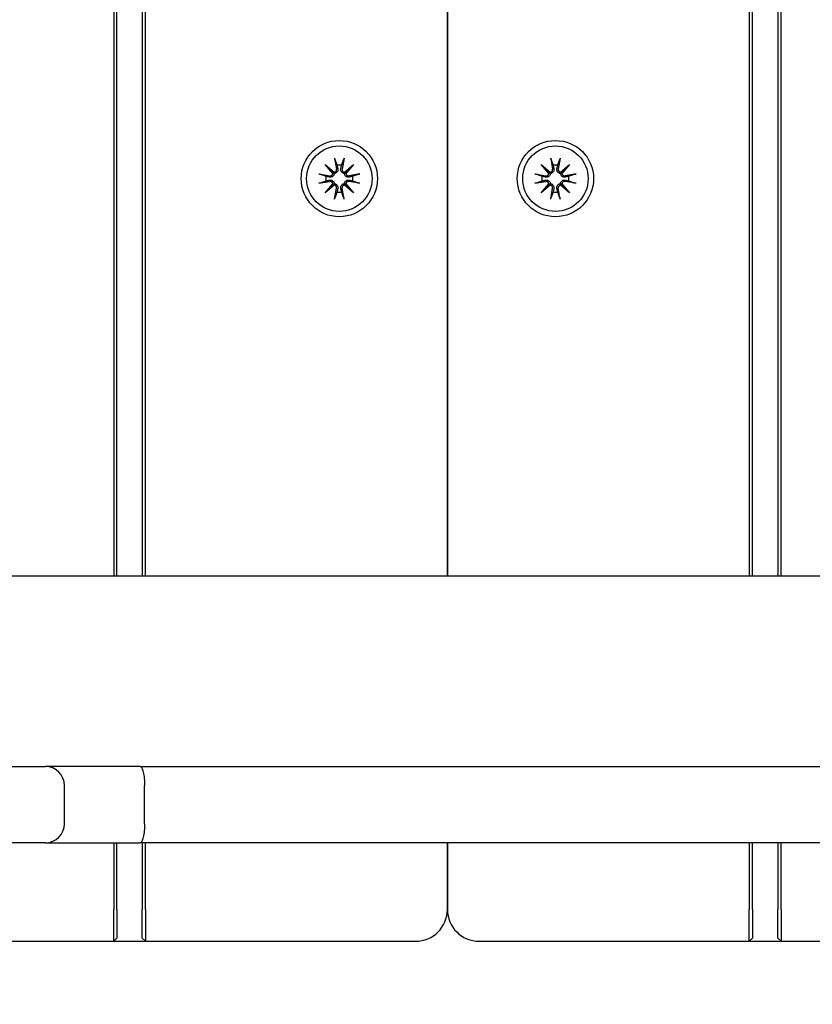
# Model space of a CAD drawing. Units: millimetres. Extents: x 1257 to 21237, y 696 to 22006.
# Drawn here: x 12516 to 12641, y 5737 to 5892 of the extents above; entities that cross this region are included whole.
import ezdxf

# ---------------------------------------------------------------- set-up
doc = ezdxf.new("R2010")
doc.units = ezdxf.units.MM
doc.layers.add('Widoczne (ISO)', color=255, linetype='Continuous')
doc.layers.add('wymiary 100 strefy', color=5, linetype='Continuous')
doc.styles.get("Standard").update_dxf_attribs({"font": 'arial.ttf'})
doc.dimstyles.new('FK_rzuty 100_STREFY', dxfattribs={"dimscale": 100, "dimtxt": 4, "dimasz": 2.5, "dimexe": 1.25, "dimexo": 0.625, "dimgap": 1, "dimtad": 1, "dimdec": 1, "dimlfac": 0.001, "dimrnd": 0.01, "dimzin": 1, "dimdsep": 46, "dimtxsty": 'Standard', "dimblk": 'OBLIQUE', "dimcen": 2.5, "dimadec": 0, "dimazin": 0, "dimtfac": 1, "dimtdec": 1, "dimtmove": 0, "dimatfit": 3, "dimfxl": 1, "dimarcsym": 0})

# ---------------------------------------------------------------- blocks, each defined once
blk = doc.blocks.new('_Oblique')
at = {"color": 0, "linetype": 'ByBlock', "lineweight": -2}
blk.add_line((-0.5, -0.5), (0.5, 0.5), dxfattribs=at)
blk = doc.blocks.new('*D6')
at = {"layer": 'Defpoints', "color": 0, "transparency": 16777216}
for p in [(7398.44, 10995.8), (13341.94, 3374.29), (16729.92, 3374.29)]:
    blk.add_point(p, dxfattribs=at)
at = {"layer": 'wymiary 100 strefy', "color": 0, "lineweight": -2, "transparency": 16777216}
for p, q in [((7460.94, 10995.8), (16854.92, 10995.8)), ((16729.92, 10995.8), (16729.92, 3374.29)), ((13404.44, 3374.29), (16854.92, 3374.29))]:
    blk.add_line(p, q, dxfattribs=at)
at = {"layer": 'wymiary 100 strefy', "color": 0, "lineweight": -2, "transparency": 16777216, "xscale": 200, "yscale": 200, "zscale": 200}
for p, rotation in [((16729.92, 10995.8), 90), ((16729.92, 3374.29), 270)]:
    blk.add_blockref('_Oblique', p, dxfattribs=dict(at, rotation=rotation))
at = {"layer": 'wymiary 100 strefy', "color": 0, "transparency": 16777216, "insert": (16476.75, 7185.04), "char_height": 300, "attachment_point": 5, "rotation": 90}
blk.add_mtext('7.60 m', dxfattribs=at)
blk = doc.blocks.new('*D7')
at = {"layer": 'Defpoints', "color": 0, "transparency": 16777216}
for p in [(5403.44, 9050.3), (15373.44, 5842.38), (15373.44, 2213.13)]:
    blk.add_point(p, dxfattribs=at)
at = {"layer": 'wymiary 100 strefy', "color": 0, "lineweight": -2, "transparency": 16777216}
for p, q in [((5403.44, 8987.8), (5403.44, 2088.13)), ((15373.44, 5779.88), (15373.44, 2088.13)), ((5403.44, 2213.13), (15373.44, 2213.13))]:
    blk.add_line(p, q, dxfattribs=at)
at = {"layer": 'wymiary 100 strefy', "color": 0, "lineweight": -2, "transparency": 16777216, "xscale": 200, "yscale": 200, "zscale": 200, "rotation": 180}
blk.add_blockref('_Oblique', (5403.44, 2213.13), dxfattribs=at)
at = {"layer": 'wymiary 100 strefy', "color": 0, "lineweight": -2, "transparency": 16777216, "xscale": 200, "yscale": 200, "zscale": 200}
blk.add_blockref('_Oblique', (15373.44, 2213.13), dxfattribs=at)
at = {"layer": 'wymiary 100 strefy', "color": 0, "transparency": 16777216, "insert": (10388.44, 2466.3), "char_height": 300, "attachment_point": 5}
blk.add_mtext('10.00 m', dxfattribs=at)

msp = doc.modelspace()

# ---------------------------------------------------------------- linework, layer by layer
at = {"layer": 'Widoczne (ISO)'}
for p, q in [((12530.937, 6679.876), (12530.937, 5804.876)), ((12531.437, 5804.876), (12531.437, 6679.876)), ((12535.437, 6679.876), (12535.437, 5804.876)), ((12535.937, 5804.876), (12535.937, 6679.876)), ((12583.437, 5804.876), (12583.437, 6679.876)), ((12583.437, 6679.876), (12583.437, 5804.876)), ((12630.937, 6679.876), (12630.937, 5804.876)), ((12631.437, 5804.876), (12631.437, 6679.876)), ((12635.437, 6679.876), (12635.437, 5804.876)), ((12635.937, 5804.876), (12635.937, 6679.876)), ((12565.697, 5870.618), (12565.992, 5868.887)), ((12567.176, 5870.618), (12566.881, 5868.887)), ((12599.697, 5870.618), (12599.992, 5868.887)), ((12601.176, 5870.618), (12600.881, 5868.887)), ((12564.209, 5869.603), (12565.634, 5868.405)), ((12564.209, 5869.603), (12565.385, 5868.427)), ((12565.407, 5868.178), (12564.209, 5869.603)), ((12567.239, 5868.405), (12568.664, 5869.603)), ((12568.664, 5869.603), (12567.466, 5868.178)), ((12568.664, 5869.603), (12567.488, 5868.427)), ((12598.209, 5869.603), (12599.634, 5868.405)), ((12598.209, 5869.603), (12599.385, 5868.427)), ((12599.407, 5868.178), (12598.209, 5869.603)), ((12601.239, 5868.405), (12602.664, 5869.603)), ((12602.664, 5869.603), (12601.466, 5868.178)), ((12602.664, 5869.603), (12601.488, 5868.427)), ((12563.194, 5868.115), (12564.926, 5867.821)), ((12563.194, 5866.636), (12564.926, 5866.931)), ((12565.385, 5868.427), (12565.634, 5868.179)), ((12567.488, 5868.427), (12567.239, 5868.179)), ((12569.679, 5868.115), (12567.947, 5867.821)), ((12569.679, 5866.636), (12567.947, 5866.931)), ((12597.194, 5868.115), (12598.926, 5867.821)), ((12597.194, 5866.636), (12598.926, 5866.931)), ((12599.385, 5868.427), (12599.634, 5868.179)), ((12601.488, 5868.427), (12601.239, 5868.179)), ((12603.679, 5868.115), (12601.947, 5867.821)), ((12603.679, 5866.636), (12601.947, 5866.931)), ((12564.209, 5865.148), (12565.407, 5866.574)), ((12565.634, 5866.347), (12564.209, 5865.148)), ((12564.209, 5865.148), (12565.385, 5866.325)), ((12565.385, 5866.325), (12565.634, 5866.573)), ((12565.697, 5864.133), (12565.992, 5865.865)), ((12567.176, 5864.133), (12566.881, 5865.865)), ((12567.488, 5866.325), (12567.239, 5866.573)), ((12568.664, 5865.148), (12567.239, 5866.347)), ((12567.466, 5866.574), (12568.664, 5865.148)), ((12568.664, 5865.148), (12567.488, 5866.325)), ((12598.209, 5865.148), (12599.407, 5866.574)), ((12599.634, 5866.347), (12598.209, 5865.148)), ((12598.209, 5865.148), (12599.385, 5866.325)), ((12599.385, 5866.325), (12599.634, 5866.573)), ((12599.697, 5864.133), (12599.992, 5865.865)), ((12601.176, 5864.133), (12600.881, 5865.865)), ((12601.488, 5866.325), (12601.239, 5866.573)), ((12602.664, 5865.148), (12601.239, 5866.347)), ((12601.466, 5866.574), (12602.664, 5865.148)), ((12602.664, 5865.148), (12601.488, 5866.325)), ((10906.479, 5804.876), (12862.606, 5804.876)), ((12507.515, 5774.876), (12520.187, 5774.876)), ((12535.094, 5774.876), (12520.187, 5774.876)), ((12535.094, 5774.876), (12725.522, 5774.876)), ((12523.187, 5765.876), (12523.187, 5771.876)), ((12535.803, 5765.876), (12535.803, 5771.876)), ((12520.187, 5762.876), (12507.515, 5762.876)), ((12520.187, 5762.876), (12535.094, 5762.876)), ((12530.937, 5762.876), (12530.937, 5752.376)), ((12531.437, 5752.376), (12531.437, 5762.876)), ((12725.522, 5762.876), (12535.094, 5762.876)), ((12535.437, 5762.876), (12535.437, 5752.376)), ((12535.937, 5752.376), (12535.937, 5762.876)), ((12583.437, 5752.376), (12583.437, 5762.876)), ((12583.437, 5762.876), (12583.437, 5752.376)), ((12630.937, 5762.876), (12630.937, 5752.376)), ((12631.437, 5752.376), (12631.437, 5762.876)), ((12635.437, 5762.876), (12635.437, 5752.376)), ((12635.937, 5752.376), (12635.937, 5762.876)), ((12530.937, 5747.376), (12530.937, 5752.376)), ((12531.437, 5752.376), (12531.437, 5747.876)), ((12535.437, 5747.876), (12535.437, 5752.376)), ((12535.937, 5752.376), (12535.937, 5747.376)), ((12630.937, 5747.376), (12630.937, 5752.376)), ((12631.437, 5752.376), (12631.437, 5747.876)), ((12635.437, 5747.876), (12635.437, 5752.376)), ((12635.937, 5752.376), (12635.937, 5747.376)), ((12530.937, 5747.376), (12531.437, 5747.876)), ((12535.937, 5747.376), (12535.437, 5747.876)), ((12630.937, 5747.376), (12631.437, 5747.876)), ((12635.937, 5747.376), (12635.437, 5747.876)), ((12488.437, 5747.376), (12530.937, 5747.376)), ((12530.937, 5747.376), (12535.937, 5747.376)), ((12535.937, 5747.376), (12578.437, 5747.376)), ((12588.437, 5747.376), (12630.937, 5747.376)), ((12630.937, 5747.376), (12635.937, 5747.376)), ((12635.937, 5747.376), (12678.437, 5747.376))]:
    msp.add_line(p, q, dxfattribs=at)
for centre, radius in [((12566.437, 5867.376), 6), ((12600.437, 5867.376), 6), ((12566.437, 5867.376), 5.15), ((12600.437, 5867.376), 5.15)]:
    msp.add_circle(centre, radius, dxfattribs=at)
for centre, radius, start, end in [((12565.583, 5868.817), 0.415, 277.18203, 9.66539), ((12566.437, 5867.376), 2.129, 80.18703, 99.81297), ((12567.291, 5868.817), 0.415, 170.33461, 262.81797), ((12599.583, 5868.817), 0.415, 277.18203, 9.66539), ((12600.437, 5867.376), 2.129, 80.18703, 99.81297), ((12601.291, 5868.817), 0.415, 170.33461, 262.81797), ((12566.437, 5867.376), 2.129, 170.18703, 189.81297), ((12564.995, 5868.23), 0.415, 260.33461, 352.81797), ((12564.995, 5866.522), 0.415, 7.18203, 99.66539), ((12567.878, 5868.23), 0.415, 187.18203, 279.66539), ((12567.878, 5866.522), 0.415, 80.33461, 172.81797), ((12566.437, 5867.376), 2.129, 350.18703, 9.81297), ((12600.437, 5867.376), 2.129, 170.18703, 189.81297), ((12598.995, 5868.23), 0.415, 260.33461, 352.81797), ((12598.995, 5866.522), 0.415, 7.18203, 99.66539), ((12601.878, 5868.23), 0.415, 187.18203, 279.66539), ((12601.878, 5866.522), 0.415, 80.33461, 172.81797), ((12600.437, 5867.376), 2.129, 350.18703, 9.81297), ((12565.583, 5865.935), 0.415, 350.33461, 82.81797), ((12567.291, 5865.935), 0.415, 97.18203, 189.66539), ((12599.583, 5865.935), 0.415, 350.33461, 82.81797), ((12601.291, 5865.935), 0.415, 97.18203, 189.66539), ((12566.437, 5867.376), 2.129, 260.18703, 279.81297), ((12600.437, 5867.376), 2.129, 260.18703, 279.81297), ((12520.187, 5771.876), 3, 0, 90), ((12520.187, 5765.876), 3, 270, 0), ((12578.437, 5752.376), 5, 270, 0), ((12588.437, 5752.376), 5, 180, 270)]:
    msp.add_arc(centre, radius, start, end, dxfattribs=at)
for centre, major_axis, start_param, end_param in [((12565.545, 5868.773), (0.245, 0.292), 3.4095855, 4.0838267), ((12565.04, 5868.267), (0.292, 0.245), 5.3409513, 6.0151924), ((12567.328, 5868.773), (0.245, -0.292), 5.3409513, 6.0151924), ((12567.834, 5868.267), (0.292, -0.245), 3.4095855, 4.0838267), ((12599.545, 5868.773), (0.245, 0.292), 3.4095855, 4.0838267), ((12599.04, 5868.267), (0.292, 0.245), 5.3409513, 6.0151924), ((12601.328, 5868.773), (0.245, -0.292), 5.3409513, 6.0151924), ((12601.834, 5868.267), (0.292, -0.245), 3.4095855, 4.0838267), ((12565.04, 5866.485), (-0.292, 0.245), 3.4095855, 4.0838267), ((12565.545, 5865.979), (-0.245, 0.292), 5.3409513, 6.0151924), ((12567.328, 5865.979), (-0.245, -0.292), 3.4095855, 4.0838267), ((12567.834, 5866.485), (-0.292, -0.245), 5.3409513, 6.0151924), ((12599.04, 5866.485), (-0.292, 0.245), 3.4095855, 4.0838267), ((12599.545, 5865.979), (-0.245, 0.292), 5.3409513, 6.0151924), ((12601.328, 5865.979), (-0.245, -0.292), 3.4095855, 4.0838267), ((12601.834, 5866.485), (-0.292, -0.245), 5.3409513, 6.0151924)]:
    msp.add_ellipse(centre, major_axis=major_axis, ratio=0.9884519, start_param=start_param, end_param=end_param, dxfattribs=at)
for points, knots in [([(12565.753, 5870.37), (12565.749, 5870.384), (12565.743, 5870.402), (12565.732, 5870.446), (12565.724, 5870.48), (12565.711, 5870.543), (12565.703, 5870.584), (12565.697, 5870.618)], [0.096796729, 0.096796729, 0.096796729, 0.096796729, 0.105404725, 0.105404725, 0.115910688, 0.115910688, 0.126431098, 0.126431098, 0.126431098, 0.126431098]), ([(12567.176, 5870.618), (12567.17, 5870.584), (12567.163, 5870.543), (12567.149, 5870.48), (12567.142, 5870.446), (12567.13, 5870.402), (12567.125, 5870.384), (12567.12, 5870.37)], [0.04222664, 0.04222664, 0.04222664, 0.04222664, 0.05274705, 0.05274705, 0.063253012, 0.063253012, 0.071861008, 0.071861008, 0.071861008, 0.071861008]), ([(12599.753, 5870.37), (12599.749, 5870.384), (12599.743, 5870.402), (12599.732, 5870.446), (12599.724, 5870.48), (12599.711, 5870.543), (12599.703, 5870.584), (12599.697, 5870.618)], [0.096796729, 0.096796729, 0.096796729, 0.096796729, 0.105404725, 0.105404725, 0.115910688, 0.115910688, 0.126431098, 0.126431098, 0.126431098, 0.126431098]), ([(12601.176, 5870.618), (12601.17, 5870.584), (12601.163, 5870.543), (12601.149, 5870.48), (12601.142, 5870.446), (12601.13, 5870.402), (12601.125, 5870.384), (12601.12, 5870.37)], [0.04222664, 0.04222664, 0.04222664, 0.04222664, 0.05274705, 0.05274705, 0.063253012, 0.063253012, 0.071861008, 0.071861008, 0.071861008, 0.071861008]), ([(12566.194, 5868.921), (12566.197, 5868.909), (12566.199, 5868.897), (12566.21, 5868.826), (12566.212, 5868.761), (12566.193, 5868.634), (12566.173, 5868.571), (12566.122, 5868.467), (12566.089, 5868.418), (12566.009, 5868.33), (12565.961, 5868.291), (12565.862, 5868.233), (12565.805, 5868.209), (12565.709, 5868.186), (12565.671, 5868.18), (12565.634, 5868.179)], [0.24336794, 0.24336794, 0.24336794, 0.24336794, 0.24760211, 0.24760211, 0.26767053, 0.26767053, 0.28773896, 0.28773896, 0.30492175, 0.30492175, 0.32210453, 0.32210453, 0.33928732, 0.33928732, 0.35055806, 0.35055806, 0.35055806, 0.35055806]), ([(12567.239, 5868.179), (12567.202, 5868.18), (12567.164, 5868.186), (12567.068, 5868.209), (12567.011, 5868.233), (12566.912, 5868.291), (12566.864, 5868.33), (12566.784, 5868.418), (12566.751, 5868.467), (12566.7, 5868.571), (12566.68, 5868.634), (12566.662, 5868.761), (12566.663, 5868.826), (12566.672, 5868.884), (12566.674, 5868.897), (12566.676, 5868.909), (12566.679, 5868.921)], [-0.10295596, -0.10295596, -0.10295596, -0.10295596, -0.09168521, -0.09168521, -0.07450243, -0.07450243, -0.05731964, -0.05731964, -0.04013685, -0.04013685, -0.02006843, -0.02006843, 0, 0, 0, 0.00423417, 0.00423417, 0.00423417, 0.00423417]), ([(12600.194, 5868.921), (12600.197, 5868.909), (12600.199, 5868.897), (12600.21, 5868.826), (12600.212, 5868.761), (12600.193, 5868.634), (12600.173, 5868.571), (12600.122, 5868.467), (12600.089, 5868.418), (12600.009, 5868.33), (12599.961, 5868.291), (12599.862, 5868.233), (12599.805, 5868.209), (12599.709, 5868.186), (12599.671, 5868.18), (12599.634, 5868.179)], [0.24336794, 0.24336794, 0.24336794, 0.24336794, 0.24760211, 0.24760211, 0.26767053, 0.26767053, 0.28773896, 0.28773896, 0.30492175, 0.30492175, 0.32210453, 0.32210453, 0.33928732, 0.33928732, 0.35055806, 0.35055806, 0.35055806, 0.35055806]), ([(12601.239, 5868.179), (12601.202, 5868.18), (12601.164, 5868.186), (12601.068, 5868.209), (12601.011, 5868.233), (12600.912, 5868.291), (12600.864, 5868.33), (12600.784, 5868.418), (12600.751, 5868.467), (12600.7, 5868.571), (12600.68, 5868.634), (12600.662, 5868.761), (12600.663, 5868.826), (12600.672, 5868.884), (12600.674, 5868.897), (12600.676, 5868.909), (12600.679, 5868.921)], [-0.10295596, -0.10295596, -0.10295596, -0.10295596, -0.09168521, -0.09168521, -0.07450243, -0.07450243, -0.05731964, -0.05731964, -0.04013685, -0.04013685, -0.02006843, -0.02006843, 0, 0, 0, 0.00423417, 0.00423417, 0.00423417, 0.00423417]), ([(12563.194, 5868.115), (12563.229, 5868.11), (12563.269, 5868.102), (12563.333, 5868.089), (12563.367, 5868.081), (12563.41, 5868.069), (12563.429, 5868.064), (12563.442, 5868.059)], [0.04222664, 0.04222664, 0.04222664, 0.04222664, 0.05274705, 0.05274705, 0.063253012, 0.063253012, 0.071861008, 0.071861008, 0.071861008, 0.071861008]), ([(12565.634, 5868.179), (12565.632, 5868.142), (12565.627, 5868.103), (12565.603, 5868.007), (12565.58, 5867.95), (12565.522, 5867.852), (12565.483, 5867.804), (12565.395, 5867.723), (12565.345, 5867.691), (12565.242, 5867.64), (12565.179, 5867.62), (12565.051, 5867.601), (12564.987, 5867.602), (12564.928, 5867.611), (12564.916, 5867.613), (12564.904, 5867.615), (12564.891, 5867.618)], [-0.10295596, -0.10295596, -0.10295596, -0.10295596, -0.09168521, -0.09168521, -0.07450243, -0.07450243, -0.05731964, -0.05731964, -0.04013685, -0.04013685, -0.02006843, -0.02006843, 0, 0, 0, 0.00423417, 0.00423417, 0.00423417, 0.00423417]), ([(12564.891, 5867.134), (12564.904, 5867.136), (12564.916, 5867.139), (12564.987, 5867.15), (12565.051, 5867.151), (12565.179, 5867.132), (12565.242, 5867.112), (12565.345, 5867.061), (12565.395, 5867.029), (12565.483, 5866.948), (12565.522, 5866.9), (12565.58, 5866.802), (12565.603, 5866.745), (12565.627, 5866.649), (12565.632, 5866.61), (12565.634, 5866.573)], [0.24336794, 0.24336794, 0.24336794, 0.24336794, 0.24760211, 0.24760211, 0.26767053, 0.26767053, 0.28773896, 0.28773896, 0.30492175, 0.30492175, 0.32210453, 0.32210453, 0.33928732, 0.33928732, 0.35055806, 0.35055806, 0.35055806, 0.35055806]), ([(12567.982, 5867.618), (12567.97, 5867.615), (12567.957, 5867.613), (12567.887, 5867.602), (12567.822, 5867.601), (12567.694, 5867.62), (12567.631, 5867.64), (12567.528, 5867.691), (12567.478, 5867.723), (12567.39, 5867.804), (12567.352, 5867.852), (12567.293, 5867.95), (12567.27, 5868.007), (12567.246, 5868.103), (12567.241, 5868.142), (12567.239, 5868.179)], [0.24336794, 0.24336794, 0.24336794, 0.24336794, 0.24760211, 0.24760211, 0.26767053, 0.26767053, 0.28773896, 0.28773896, 0.30492175, 0.30492175, 0.32210453, 0.32210453, 0.33928732, 0.33928732, 0.35055806, 0.35055806, 0.35055806, 0.35055806]), ([(12567.239, 5866.573), (12567.241, 5866.61), (12567.246, 5866.649), (12567.27, 5866.745), (12567.293, 5866.802), (12567.352, 5866.9), (12567.39, 5866.948), (12567.478, 5867.029), (12567.528, 5867.061), (12567.631, 5867.112), (12567.694, 5867.132), (12567.822, 5867.151), (12567.887, 5867.15), (12567.945, 5867.141), (12567.957, 5867.139), (12567.97, 5867.136), (12567.982, 5867.134)], [-0.10295596, -0.10295596, -0.10295596, -0.10295596, -0.09168521, -0.09168521, -0.07450243, -0.07450243, -0.05731964, -0.05731964, -0.04013685, -0.04013685, -0.02006843, -0.02006843, 0, 0, 0, 0.00423417, 0.00423417, 0.00423417, 0.00423417]), ([(12569.431, 5868.059), (12569.444, 5868.064), (12569.463, 5868.069), (12569.506, 5868.081), (12569.541, 5868.089), (12569.604, 5868.102), (12569.644, 5868.11), (12569.679, 5868.115)], [0.096796729, 0.096796729, 0.096796729, 0.096796729, 0.105404725, 0.105404725, 0.115910688, 0.115910688, 0.126431098, 0.126431098, 0.126431098, 0.126431098]), ([(12597.194, 5868.115), (12597.229, 5868.11), (12597.269, 5868.102), (12597.333, 5868.089), (12597.367, 5868.081), (12597.41, 5868.069), (12597.429, 5868.064), (12597.442, 5868.059)], [0.04222664, 0.04222664, 0.04222664, 0.04222664, 0.05274705, 0.05274705, 0.063253012, 0.063253012, 0.071861008, 0.071861008, 0.071861008, 0.071861008]), ([(12599.634, 5868.179), (12599.632, 5868.142), (12599.627, 5868.103), (12599.603, 5868.007), (12599.58, 5867.95), (12599.522, 5867.852), (12599.483, 5867.804), (12599.395, 5867.723), (12599.345, 5867.691), (12599.242, 5867.64), (12599.179, 5867.62), (12599.051, 5867.601), (12598.987, 5867.602), (12598.928, 5867.611), (12598.916, 5867.613), (12598.904, 5867.615), (12598.891, 5867.618)], [-0.10295596, -0.10295596, -0.10295596, -0.10295596, -0.09168521, -0.09168521, -0.07450243, -0.07450243, -0.05731964, -0.05731964, -0.04013685, -0.04013685, -0.02006843, -0.02006843, 0, 0, 0, 0.00423417, 0.00423417, 0.00423417, 0.00423417]), ([(12598.891, 5867.134), (12598.904, 5867.136), (12598.916, 5867.139), (12598.987, 5867.15), (12599.051, 5867.151), (12599.179, 5867.132), (12599.242, 5867.112), (12599.345, 5867.061), (12599.395, 5867.029), (12599.483, 5866.948), (12599.522, 5866.9), (12599.58, 5866.802), (12599.603, 5866.745), (12599.627, 5866.649), (12599.632, 5866.61), (12599.634, 5866.573)], [0.24336794, 0.24336794, 0.24336794, 0.24336794, 0.24760211, 0.24760211, 0.26767053, 0.26767053, 0.28773896, 0.28773896, 0.30492175, 0.30492175, 0.32210453, 0.32210453, 0.33928732, 0.33928732, 0.35055806, 0.35055806, 0.35055806, 0.35055806]), ([(12601.982, 5867.618), (12601.97, 5867.615), (12601.957, 5867.613), (12601.887, 5867.602), (12601.822, 5867.601), (12601.694, 5867.62), (12601.631, 5867.64), (12601.528, 5867.691), (12601.478, 5867.723), (12601.39, 5867.804), (12601.352, 5867.852), (12601.293, 5867.95), (12601.27, 5868.007), (12601.246, 5868.103), (12601.241, 5868.142), (12601.239, 5868.179)], [0.24336794, 0.24336794, 0.24336794, 0.24336794, 0.24760211, 0.24760211, 0.26767053, 0.26767053, 0.28773896, 0.28773896, 0.30492175, 0.30492175, 0.32210453, 0.32210453, 0.33928732, 0.33928732, 0.35055806, 0.35055806, 0.35055806, 0.35055806]), ([(12601.239, 5866.573), (12601.241, 5866.61), (12601.246, 5866.649), (12601.27, 5866.745), (12601.293, 5866.802), (12601.352, 5866.9), (12601.39, 5866.948), (12601.478, 5867.029), (12601.528, 5867.061), (12601.631, 5867.112), (12601.694, 5867.132), (12601.822, 5867.151), (12601.887, 5867.15), (12601.945, 5867.141), (12601.957, 5867.139), (12601.97, 5867.136), (12601.982, 5867.134)], [-0.10295596, -0.10295596, -0.10295596, -0.10295596, -0.09168521, -0.09168521, -0.07450243, -0.07450243, -0.05731964, -0.05731964, -0.04013685, -0.04013685, -0.02006843, -0.02006843, 0, 0, 0, 0.00423417, 0.00423417, 0.00423417, 0.00423417]), ([(12603.431, 5868.059), (12603.444, 5868.064), (12603.463, 5868.069), (12603.506, 5868.081), (12603.541, 5868.089), (12603.604, 5868.102), (12603.644, 5868.11), (12603.679, 5868.115)], [0.096796729, 0.096796729, 0.096796729, 0.096796729, 0.105404725, 0.105404725, 0.115910688, 0.115910688, 0.126431098, 0.126431098, 0.126431098, 0.126431098]), ([(12563.442, 5866.693), (12563.429, 5866.688), (12563.41, 5866.682), (12563.367, 5866.671), (12563.333, 5866.663), (12563.269, 5866.65), (12563.229, 5866.642), (12563.194, 5866.636)], [0.096796729, 0.096796729, 0.096796729, 0.096796729, 0.105404725, 0.105404725, 0.115910688, 0.115910688, 0.126431098, 0.126431098, 0.126431098, 0.126431098]), ([(12565.634, 5866.573), (12565.671, 5866.571), (12565.709, 5866.566), (12565.805, 5866.543), (12565.862, 5866.519), (12565.961, 5866.461), (12566.009, 5866.422), (12566.089, 5866.334), (12566.122, 5866.284), (12566.173, 5866.181), (12566.193, 5866.118), (12566.212, 5865.991), (12566.21, 5865.926), (12566.201, 5865.867), (12566.199, 5865.855), (12566.197, 5865.843), (12566.194, 5865.83)], [-0.10295596, -0.10295596, -0.10295596, -0.10295596, -0.09168521, -0.09168521, -0.07450243, -0.07450243, -0.05731964, -0.05731964, -0.04013685, -0.04013685, -0.02006843, -0.02006843, 0, 0, 0, 0.00423417, 0.00423417, 0.00423417, 0.00423417]), ([(12566.679, 5865.83), (12566.676, 5865.843), (12566.674, 5865.855), (12566.663, 5865.926), (12566.662, 5865.991), (12566.68, 5866.118), (12566.7, 5866.181), (12566.751, 5866.284), (12566.784, 5866.334), (12566.864, 5866.422), (12566.912, 5866.461), (12567.011, 5866.519), (12567.068, 5866.543), (12567.164, 5866.566), (12567.202, 5866.571), (12567.239, 5866.573)], [0.24336794, 0.24336794, 0.24336794, 0.24336794, 0.24760211, 0.24760211, 0.26767053, 0.26767053, 0.28773896, 0.28773896, 0.30492175, 0.30492175, 0.32210453, 0.32210453, 0.33928732, 0.33928732, 0.35055806, 0.35055806, 0.35055806, 0.35055806]), ([(12569.679, 5866.636), (12569.644, 5866.642), (12569.604, 5866.65), (12569.541, 5866.663), (12569.506, 5866.671), (12569.463, 5866.682), (12569.444, 5866.688), (12569.431, 5866.693)], [0.04222664, 0.04222664, 0.04222664, 0.04222664, 0.05274705, 0.05274705, 0.063253012, 0.063253012, 0.071861008, 0.071861008, 0.071861008, 0.071861008]), ([(12597.442, 5866.693), (12597.429, 5866.688), (12597.41, 5866.682), (12597.367, 5866.671), (12597.333, 5866.663), (12597.269, 5866.65), (12597.229, 5866.642), (12597.194, 5866.636)], [0.096796729, 0.096796729, 0.096796729, 0.096796729, 0.105404725, 0.105404725, 0.115910688, 0.115910688, 0.126431098, 0.126431098, 0.126431098, 0.126431098]), ([(12599.634, 5866.573), (12599.671, 5866.571), (12599.709, 5866.566), (12599.805, 5866.543), (12599.862, 5866.519), (12599.961, 5866.461), (12600.009, 5866.422), (12600.089, 5866.334), (12600.122, 5866.284), (12600.173, 5866.181), (12600.193, 5866.118), (12600.212, 5865.991), (12600.21, 5865.926), (12600.201, 5865.867), (12600.199, 5865.855), (12600.197, 5865.843), (12600.194, 5865.83)], [-0.10295596, -0.10295596, -0.10295596, -0.10295596, -0.09168521, -0.09168521, -0.07450243, -0.07450243, -0.05731964, -0.05731964, -0.04013685, -0.04013685, -0.02006843, -0.02006843, 0, 0, 0, 0.00423417, 0.00423417, 0.00423417, 0.00423417]), ([(12600.679, 5865.83), (12600.676, 5865.843), (12600.674, 5865.855), (12600.663, 5865.926), (12600.662, 5865.991), (12600.68, 5866.118), (12600.7, 5866.181), (12600.751, 5866.284), (12600.784, 5866.334), (12600.864, 5866.422), (12600.912, 5866.461), (12601.011, 5866.519), (12601.068, 5866.543), (12601.164, 5866.566), (12601.202, 5866.571), (12601.239, 5866.573)], [0.24336794, 0.24336794, 0.24336794, 0.24336794, 0.24760211, 0.24760211, 0.26767053, 0.26767053, 0.28773896, 0.28773896, 0.30492175, 0.30492175, 0.32210453, 0.32210453, 0.33928732, 0.33928732, 0.35055806, 0.35055806, 0.35055806, 0.35055806]), ([(12603.679, 5866.636), (12603.644, 5866.642), (12603.604, 5866.65), (12603.541, 5866.663), (12603.506, 5866.671), (12603.463, 5866.682), (12603.444, 5866.688), (12603.431, 5866.693)], [0.04222664, 0.04222664, 0.04222664, 0.04222664, 0.05274705, 0.05274705, 0.063253012, 0.063253012, 0.071861008, 0.071861008, 0.071861008, 0.071861008]), ([(12565.697, 5864.133), (12565.703, 5864.168), (12565.711, 5864.209), (12565.724, 5864.272), (12565.732, 5864.306), (12565.743, 5864.35), (12565.749, 5864.368), (12565.753, 5864.381)], [0.04222664, 0.04222664, 0.04222664, 0.04222664, 0.05274705, 0.05274705, 0.063253012, 0.063253012, 0.071861008, 0.071861008, 0.071861008, 0.071861008]), ([(12567.12, 5864.381), (12567.125, 5864.368), (12567.13, 5864.35), (12567.142, 5864.306), (12567.149, 5864.272), (12567.163, 5864.209), (12567.17, 5864.168), (12567.176, 5864.133)], [0.096796729, 0.096796729, 0.096796729, 0.096796729, 0.105404725, 0.105404725, 0.115910688, 0.115910688, 0.126431098, 0.126431098, 0.126431098, 0.126431098]), ([(12599.697, 5864.133), (12599.703, 5864.168), (12599.711, 5864.209), (12599.724, 5864.272), (12599.732, 5864.306), (12599.743, 5864.35), (12599.749, 5864.368), (12599.753, 5864.381)], [0.04222664, 0.04222664, 0.04222664, 0.04222664, 0.05274705, 0.05274705, 0.063253012, 0.063253012, 0.071861008, 0.071861008, 0.071861008, 0.071861008]), ([(12601.12, 5864.381), (12601.125, 5864.368), (12601.13, 5864.35), (12601.142, 5864.306), (12601.149, 5864.272), (12601.163, 5864.209), (12601.17, 5864.168), (12601.176, 5864.133)], [0.096796729, 0.096796729, 0.096796729, 0.096796729, 0.105404725, 0.105404725, 0.115910688, 0.115910688, 0.126431098, 0.126431098, 0.126431098, 0.126431098]), ([(12535.094, 5774.876), (12535.094, 5774.876), (12535.095, 5774.876), (12535.143, 5774.875), (12535.19, 5774.855), (12535.282, 5774.774), (12535.327, 5774.714), (12535.456, 5774.482), (12535.533, 5774.26), (12535.663, 5773.704), (12535.715, 5773.375), (12535.785, 5772.653), (12535.803, 5772.266), (12535.803, 5771.876)], [-0.94467333, -0.94467333, -0.94467333, -0.94467333, -0.94389466, -0.94389466, -0.88366573, -0.88366573, -0.82344041, -0.82344041, -0.7061491, -0.7061491, -0.58900838, -0.58900838, -0.47194733, -0.47194733, -0.47194733, -0.47194733]), ([(12535.803, 5765.876), (12535.803, 5765.486), (12535.785, 5765.099), (12535.715, 5764.377), (12535.663, 5764.048), (12535.533, 5763.492), (12535.456, 5763.27), (12535.327, 5763.038), (12535.282, 5762.978), (12535.19, 5762.897), (12535.143, 5762.876), (12535.095, 5762.876), (12535.094, 5762.876), (12535.094, 5762.876)], [-0.47194733, -0.47194733, -0.47194733, -0.47194733, -0.35488628, -0.35488628, -0.23774556, -0.23774556, -0.12045425, -0.12045425, -0.06022893, -0.06022893, 0, 0, 0.00077867, 0.00077867, 0.00077867, 0.00077867])]:
    msp.add_open_spline(points, degree=3, knots=knots, dxfattribs=at)
for points, weights in [([(12565.753, 5870.37), (12565.942, 5869.843), (12566.074, 5869.474)], [1.0022406735, 1.01748360155, 1]), ([(12566.799, 5869.474), (12566.931, 5869.843), (12567.12, 5870.37)], [1, 1.01748360154, 1.0022406735]), ([(12599.753, 5870.37), (12599.942, 5869.843), (12600.074, 5869.474)], [1.0022406735, 1.01748360155, 1]), ([(12600.799, 5869.474), (12600.931, 5869.843), (12601.12, 5870.37)], [1, 1.01748360154, 1.0022406735]), ([(12566.074, 5869.474), (12566.143, 5869.155), (12566.194, 5868.921)], [1, 1.17116332725, 1.33963319509]), ([(12566.679, 5868.921), (12566.73, 5869.155), (12566.799, 5869.474)], [1.33963319509, 1.17116332725, 1]), ([(12600.074, 5869.474), (12600.143, 5869.155), (12600.194, 5868.921)], [1, 1.17116332725, 1.33963319509]), ([(12600.679, 5868.921), (12600.73, 5869.155), (12600.799, 5869.474)], [1.33963319509, 1.17116332725, 1]), ([(12564.339, 5867.739), (12563.97, 5867.87), (12563.442, 5868.059)], [1, 1.01748360154, 1.0022406735]), ([(12563.442, 5866.693), (12563.97, 5866.881), (12564.339, 5867.013)], [1.0022406735, 1.01748360154, 1]), ([(12564.891, 5867.618), (12564.657, 5867.669), (12564.339, 5867.739)], [1.33963319509, 1.17116332725, 1]), ([(12564.339, 5867.013), (12564.657, 5867.083), (12564.891, 5867.134)], [1, 1.17116332725, 1.33963319509]), ([(12568.534, 5867.739), (12568.216, 5867.669), (12567.982, 5867.618)], [1, 1.17116332725, 1.33963319509]), ([(12567.982, 5867.134), (12568.216, 5867.083), (12568.534, 5867.013)], [1.33963319509, 1.17116332725, 1]), ([(12569.431, 5868.059), (12568.904, 5867.87), (12568.534, 5867.739)], [1.0022406735, 1.01748360154, 1]), ([(12568.534, 5867.013), (12568.904, 5866.881), (12569.431, 5866.693)], [1, 1.01748360154, 1.0022406735]), ([(12598.339, 5867.739), (12597.97, 5867.87), (12597.442, 5868.059)], [1, 1.01748360154, 1.0022406735]), ([(12597.442, 5866.693), (12597.97, 5866.881), (12598.339, 5867.013)], [1.0022406735, 1.01748360154, 1]), ([(12598.891, 5867.618), (12598.657, 5867.669), (12598.339, 5867.739)], [1.33963319509, 1.17116332725, 1]), ([(12598.339, 5867.013), (12598.657, 5867.083), (12598.891, 5867.134)], [1, 1.17116332725, 1.33963319509]), ([(12602.534, 5867.739), (12602.216, 5867.669), (12601.982, 5867.618)], [1, 1.17116332725, 1.33963319509]), ([(12601.982, 5867.134), (12602.216, 5867.083), (12602.534, 5867.013)], [1.33963319509, 1.17116332725, 1]), ([(12603.431, 5868.059), (12602.904, 5867.87), (12602.534, 5867.739)], [1.0022406735, 1.01748360154, 1]), ([(12602.534, 5867.013), (12602.904, 5866.881), (12603.431, 5866.693)], [1, 1.01748360154, 1.0022406735]), ([(12566.194, 5865.83), (12566.143, 5865.596), (12566.074, 5865.278)], [1.33963319509, 1.17116332725, 1]), ([(12566.799, 5865.278), (12566.73, 5865.596), (12566.679, 5865.83)], [1, 1.17116332725, 1.33963319509]), ([(12600.194, 5865.83), (12600.143, 5865.596), (12600.074, 5865.278)], [1.33963319509, 1.17116332725, 1]), ([(12600.799, 5865.278), (12600.73, 5865.596), (12600.679, 5865.83)], [1, 1.17116332725, 1.33963319509]), ([(12566.074, 5865.278), (12565.942, 5864.909), (12565.753, 5864.381)], [1, 1.01748360154, 1.0022406735]), ([(12567.12, 5864.381), (12566.931, 5864.909), (12566.799, 5865.278)], [1.0022406735, 1.01748360155, 1]), ([(12600.074, 5865.278), (12599.942, 5864.909), (12599.753, 5864.381)], [1, 1.01748360154, 1.0022406735]), ([(12601.12, 5864.381), (12600.931, 5864.909), (12600.799, 5865.278)], [1.0022406735, 1.01748360155, 1])]:
    msp.add_rational_spline(points, weights, degree=2, dxfattribs=at)

# ---------------------------------------------------------------- dimensions: what is measured, and where the dimension line sits
at = {"layer": 'wymiary 100 strefy'}
dim = msp.add_linear_dim(base=(16729.924, 3374.292), p1=(7398.437, 10995.797), p2=(13341.943, 3374.292), angle=90, dimstyle='FK_rzuty 100_STREFY', override={"dimtxt": 3, "dimasz": 2, "dimdec": 2, "dimrnd": 0.1, "dimpost": ' m'}, dxfattribs=at)
dim.commit()
dim.dimension.update_dxf_attribs({"geometry": '*D6', "text_midpoint": (16729.924, 7185.045), "dimtype": 160})
dim = msp.add_linear_dim(base=(15373.437, 2213.127), p1=(5403.437, 9050.305), p2=(15373.437, 5842.376), dimstyle='FK_rzuty 100_STREFY', override={"dimtxt": 3, "dimasz": 2, "dimdec": 2, "dimrnd": 0.1, "dimpost": ' m'}, dxfattribs=at)
dim.commit()
dim.dimension.update_dxf_attribs({"geometry": '*D7', "text_midpoint": (10388.437, 2213.127), "dimtype": 160})

doc.saveas('drawing.dxf')
